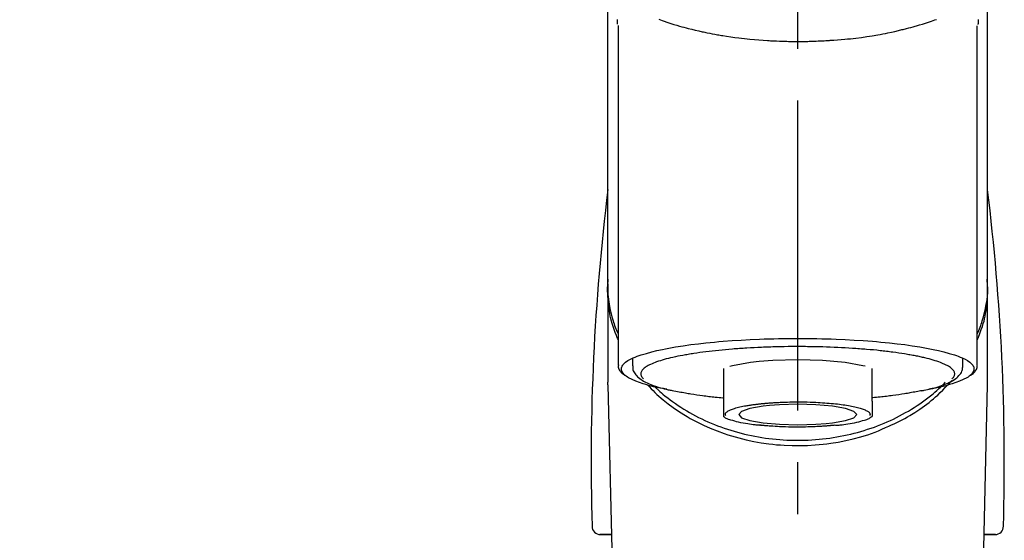
# Model space of a CAD drawing. Extents: x 55896 to 82369, y -33085 to -24215.
# Drawn here: x 73552 to 73671, y -29895 to -29832 of the extents above; entities that cross this region are included whole.
import ezdxf

# ---------------------------------------------------------------- set-up
doc = ezdxf.new("R2010")
doc.units = 0
doc.header["$LTSCALE"] = 50
doc.header["$MEASUREMENT"] = 0
doc.linetypes.add('CENTER2', pattern=[1.125, 0.75, -0.125, 0.125, -0.125])
doc.layers.get('0').update_dxf_attribs({"linetype": 'CONTINUOUS'})
doc.layers.add('150-機器', color=8, linetype='CONTINUOUS')
doc.layers.add('160-文字', color=254, linetype='CONTINUOUS')
doc.styles.add('KH001', font='txt')
doc.dimstyles.new('KH1xx030', dxfattribs={"dimscale": 30, "dimtxt": 2, "dimasz": 0.6, "dimexe": 0.3, "dimexo": 1.2, "dimgap": 0.5, "dimtad": 3, "dimdec": 1, "dimdsep": 46, "dimlunit": 6, "dimtxsty": 'KH001', "dimblk": 'DOT', "dimcen": 1, "dimdle": 1, "dimclrd": 256, "dimclre": 256, "dimclrt": 256, "dimadec": 0, "dimazin": 0, "dimtfac": 1, "dimtdec": 1, "dimtix": 1, "dimtmove": 2, "dimatfit": 3, "dimldrblk": 'CLOSEDBLANK', "dimfxl": 1, "dimtolj": 1, "dimtzin": 0, "dimlwd": -1, "dimlwe": -1, "dimarcsym": 0})

# ---------------------------------------------------------------- blocks, each defined once
blk = doc.blocks.new('F402_S')
at = {"layer": '150-機器', "color": 161, "linetype": 'CENTER2'}
blk.add_line((0, -72.08), (0, 259.91), dxfattribs=at)
at = {"layer": '150-機器', "color": 13, "linetype": 'Continuous'}
for p, q in [((-21.69, 199.46), (-21.69, 158.44)), ((21.69, 158.44), (21.69, 199.45)), ((-22.94, 168.23), (-22.94, 156.36)), ((22.94, 156.36), (22.94, 167.57)), ((-19.95, 159.19), (-19.95, 158.34)), ((19.95, 158.34), (19.95, 159.19)), ((-8.98, 158.01), (-8.98, 154.08)), ((8.98, 154.08), (8.98, 158.01)), ((-22.94, 156.05), (-22.94, 156.36)), ((-22.94, 156.05), (-20.95, 71.25)), ((20.95, 71.25), (22.94, 156.05)), ((22.94, 156.05), (22.94, 156.36)), ((-23.93, 137.94), (-22.51, 137.94)), ((-22.51, 137.94), (-23.91, 137.94)), ((22.51, 137.94), (23.93, 137.94)), ((23.91, 137.94), (22.51, 137.94))]:
    blk.add_line(p, q, dxfattribs=at)
for points in [[(-22.94, 168.23), (-22.94, 172.52), (-22.94, 176.81), (-22.94, 181.1), (-22.94, 185.39), (-22.94, 189.68), (-22.94, 193.97), (-22.94, 198.26), (-22.94, 202.55), (-22.94, 206.84), (-22.94, 211.13), (-22.94, 215.42), (-22.94, 219.71)], [(22.94, 168.23), (22.94, 172.52), (22.94, 176.81), (22.94, 181.1), (22.94, 185.39), (22.94, 189.68), (22.94, 193.97), (22.94, 198.26), (22.94, 202.55), (22.94, 206.84), (22.94, 211.13), (22.94, 215.42), (22.94, 219.71)], [(-21.78, 199.62), (-21.78, 199.63), (-21.78, 199.64), (-21.78, 199.65), (-21.79, 199.66), (-21.79, 199.68), (-21.79, 199.69), (-21.79, 199.7), (-21.79, 199.71), (-21.79, 199.78), (-21.79, 199.84), (-21.79, 199.91), (-21.79, 199.98), (-21.79, 200.03), (-21.79, 200.08), (-21.79, 200.13), (-21.79, 200.19)], [(-16.8, 200.22), (-16.58, 200.15), (-16.37, 200.07), (-16.15, 200), (-16.04, 199.96), (-15.92, 199.92), (-15.81, 199.88), (-15.69, 199.84), (-15.34, 199.73), (-14.98, 199.61), (-14.63, 199.5), (-14.27, 199.4), (-14.01, 199.32), (-13.75, 199.25), (-13.49, 199.18), (-13.23, 199.11), (-12.81, 199.01), (-12.38, 198.91), (-11.96, 198.81), (-11.53, 198.72), (-11.38, 198.69), (-11.23, 198.66), (-11.09, 198.63), (-10.94, 198.6), (-10.63, 198.54), (-10.32, 198.48), (-10.01, 198.42), (-9.7, 198.36), (-9.55, 198.34), (-9.39, 198.31), (-9.23, 198.28), (-9.07, 198.26), (-8.59, 198.18), (-8.1, 198.1), (-7.62, 198.03), (-7.13, 197.97), (-6.79, 197.92), (-6.45, 197.88), (-6.11, 197.85), (-5.77, 197.81), (-5.24, 197.76), (-4.71, 197.72), (-4.17, 197.69), (-3.64, 197.65), (-3.46, 197.64), (-3.28, 197.63), (-3.1, 197.62), (-2.92, 197.61), (-2.57, 197.6), (-2.21, 197.58), (-1.85, 197.57), (-1.49, 197.56), (-1.31, 197.56), (-1.13, 197.55), (-0.95, 197.55), (-0.77, 197.55), (-0.41, 197.54), (-0.05, 197.54), (0.31, 197.54), (0.67, 197.55), (0.85, 197.55), (1.03, 197.55), (1.22, 197.55), (1.4, 197.56), (1.67, 197.57), (1.94, 197.58), (2.21, 197.59), (2.49, 197.6), (2.58, 197.6), (2.67, 197.61), (2.76, 197.61), (2.85, 197.61), (3.03, 197.62), (3.21, 197.63), (3.39, 197.64), (3.56, 197.65), (3.65, 197.66), (3.74, 197.66), (3.83, 197.67), (3.92, 197.68), (4.36, 197.7), (4.8, 197.73), (5.24, 197.77), (5.68, 197.8), (6.02, 197.84), (6.36, 197.87), (6.7, 197.91), (7.04, 197.95), (7.7, 198.04), (8.36, 198.13), (9.01, 198.23), (9.67, 198.34), (9.97, 198.4), (10.28, 198.46), (10.59, 198.52), (10.89, 198.58), (11.32, 198.67), (11.75, 198.76), (12.18, 198.86), (12.6, 198.97), (12.74, 199), (12.88, 199.04), (13.02, 199.07), (13.15, 199.11), (13.42, 199.17), (13.69, 199.24), (13.95, 199.32), (14.21, 199.39), (14.34, 199.43), (14.47, 199.46), (14.59, 199.5), (14.72, 199.54), (15.08, 199.65), (15.44, 199.75), (15.79, 199.87), (16.15, 199.99), (16.36, 200.06), (16.58, 200.14), (16.79, 200.21)], [(21.8, 200.21), (21.8, 200.09), (21.79, 199.96), (21.79, 199.84), (21.79, 199.71), (21.79, 199.7), (21.79, 199.68), (21.79, 199.67), (21.79, 199.66), (21.78, 199.64), (21.78, 199.63), (21.78, 199.61), (21.78, 199.6)], [(-21.73, 161.53), (-21.76, 161.59), (-21.78, 161.65), (-21.81, 161.71), (-21.83, 161.77), (-21.85, 161.83), (-21.88, 161.89), (-21.9, 161.95), (-21.92, 162.01), (-22.06, 162.36), (-22.19, 162.72), (-22.32, 163.07), (-22.43, 163.43), (-22.52, 163.73), (-22.59, 164.03), (-22.66, 164.34), (-22.71, 164.65), (-22.8, 165.19), (-22.87, 165.74), (-22.92, 166.29), (-22.95, 166.84), (-22.96, 167.08), (-22.97, 167.33), (-22.97, 167.57), (-22.97, 167.82), (-22.95, 168.06), (-22.94, 168.3), (-22.91, 168.55), (-22.89, 168.79)], [(-22.94, 168.23), (-22.95, 167.92), (-22.95, 167.61), (-22.95, 167.31), (-22.94, 167), (-22.92, 166.69), (-22.88, 166.38), (-22.84, 166.07), (-22.79, 165.77), (-22.69, 165.27), (-22.58, 164.77), (-22.45, 164.27), (-22.31, 163.78), (-22.25, 163.59), (-22.19, 163.39), (-22.13, 163.2), (-22.06, 163.01), (-21.99, 162.82), (-21.91, 162.63), (-21.83, 162.44), (-21.75, 162.26)], [(21.73, 161.53), (21.76, 161.59), (21.78, 161.65), (21.81, 161.71), (21.83, 161.77), (21.85, 161.83), (21.88, 161.89), (21.9, 161.95), (21.92, 162.01), (22.06, 162.36), (22.19, 162.72), (22.32, 163.07), (22.43, 163.43), (22.52, 163.73), (22.59, 164.03), (22.66, 164.34), (22.71, 164.65), (22.8, 165.19), (22.87, 165.74), (22.92, 166.29), (22.95, 166.84), (22.96, 167.08), (22.97, 167.33), (22.97, 167.57), (22.97, 167.82), (22.95, 168.06), (22.94, 168.3), (22.91, 168.55), (22.89, 168.79)], [(21.74, 162.23), (21.82, 162.42), (21.9, 162.61), (21.98, 162.8), (22.05, 162.99), (22.12, 163.19), (22.19, 163.38), (22.25, 163.58), (22.31, 163.77), (22.45, 164.27), (22.58, 164.76), (22.69, 165.26), (22.79, 165.77), (22.84, 166.07), (22.88, 166.38), (22.92, 166.69), (22.94, 167), (22.95, 167.31), (22.95, 167.61), (22.95, 167.92), (22.94, 168.23)], [(-15.8, 155.49), (-15.81, 155.5), (-15.82, 155.5), (-15.82, 155.5), (-15.83, 155.5), (-15.83, 155.5), (-15.84, 155.5), (-15.85, 155.5), (-15.85, 155.5), (-16.24, 155.58), (-16.63, 155.65), (-17.02, 155.73), (-17.41, 155.81), (-17.73, 155.89), (-18.04, 155.97), (-18.35, 156.06), (-18.66, 156.15), (-19.12, 156.31), (-19.57, 156.48), (-20.01, 156.67), (-20.45, 156.9), (-20.59, 156.98), (-20.73, 157.07), (-20.86, 157.17), (-20.99, 157.29), (-21.13, 157.47), (-21.24, 157.67), (-21.3, 157.89), (-21.3, 158.1), (-21.27, 158.2), (-21.22, 158.31), (-21.15, 158.41), (-21.08, 158.5), (-20.82, 158.76), (-20.53, 158.96), (-20.22, 159.13), (-19.89, 159.28), (-19.65, 159.38), (-19.41, 159.48), (-19.17, 159.57), (-18.93, 159.65), (-18.29, 159.84), (-17.65, 160.02), (-17.01, 160.18), (-16.36, 160.32), (-15.96, 160.4), (-15.56, 160.48), (-15.16, 160.55), (-14.76, 160.62), (-13.84, 160.76), (-12.93, 160.89), (-12.01, 161.01), (-11.09, 161.11), (-10.57, 161.16), (-10.05, 161.21), (-9.53, 161.26), (-9.02, 161.3), (-7.92, 161.38), (-6.83, 161.45), (-5.73, 161.51), (-4.63, 161.56), (-4.05, 161.58), (-3.47, 161.6), (-2.9, 161.61), (-2.32, 161.63), (-1.16, 161.64), (0, 161.65), (1.16, 161.64), (2.32, 161.63), (2.9, 161.61), (3.47, 161.6), (4.05, 161.58), (4.63, 161.56), (5.73, 161.51), (6.83, 161.45), (7.92, 161.38), (9.02, 161.3), (9.53, 161.26), (10.05, 161.21), (10.57, 161.16), (11.09, 161.11), (12.01, 161.01), (12.93, 160.89), (13.84, 160.76), (14.76, 160.62), (15.16, 160.55), (15.56, 160.48), (15.96, 160.4), (16.36, 160.32), (17.01, 160.18), (17.65, 160.02), (18.29, 159.84), (18.93, 159.65), (19.17, 159.57), (19.41, 159.48), (19.65, 159.38), (19.89, 159.28), (20.22, 159.13), (20.53, 158.96), (20.82, 158.76), (21.08, 158.5), (21.15, 158.41), (21.22, 158.31), (21.27, 158.2), (21.3, 158.1), (21.3, 157.89), (21.24, 157.67), (21.13, 157.47), (20.99, 157.29), (20.86, 157.17), (20.73, 157.07), (20.59, 156.98), (20.45, 156.9), (20.01, 156.67), (19.57, 156.48), (19.12, 156.31), (18.66, 156.15), (18.35, 156.06), (18.04, 155.97), (17.73, 155.89), (17.41, 155.81), (17.02, 155.73), (16.64, 155.65), (16.25, 155.58), (15.86, 155.51), (15.86, 155.5), (15.85, 155.5), (15.85, 155.5), (15.85, 155.5), (15.84, 155.5), (15.84, 155.5), (15.83, 155.5), (15.83, 155.5)], [(14.8, 159.41), (14.66, 159.44), (14.51, 159.48), (14.37, 159.51), (14.22, 159.54), (14.06, 159.57), (13.9, 159.6), (13.74, 159.62), (13.57, 159.65), (13.41, 159.68), (13.25, 159.71), (13.09, 159.74), (12.92, 159.77), (12.57, 159.83), (12.21, 159.88), (11.85, 159.93), (11.5, 159.98), (11.3, 160), (11.11, 160.02), (10.92, 160.05), (10.73, 160.07), (10.54, 160.09), (10.34, 160.12), (10.15, 160.14), (9.96, 160.16), (9.55, 160.21), (9.15, 160.25), (8.74, 160.28), (8.33, 160.32), (8.12, 160.33), (7.9, 160.35), (7.69, 160.36), (7.47, 160.38), (7.26, 160.4), (7.04, 160.41), (6.83, 160.43), (6.62, 160.44), (6.17, 160.47), (5.73, 160.5), (5.29, 160.52), (4.84, 160.54), (4.39, 160.56), (3.93, 160.58), (3.48, 160.6), (3.02, 160.61), (2.56, 160.62), (2.1, 160.63), (1.64, 160.64), (1.17, 160.64), (0.94, 160.65), (0.71, 160.65), (0.47, 160.65), (0.24, 160.65), (0.01, 160.65), (-0.22, 160.65), (-0.46, 160.65), (-0.69, 160.65), (-1.15, 160.65), (-1.62, 160.64), (-2.08, 160.63), (-2.55, 160.62), (-2.77, 160.61), (-3, 160.61), (-3.23, 160.6), (-3.46, 160.59), (-3.69, 160.58), (-3.92, 160.58), (-4.15, 160.57), (-4.38, 160.56), (-4.82, 160.54), (-5.27, 160.52), (-5.72, 160.5), (-6.16, 160.47), (-6.38, 160.46), (-6.6, 160.44), (-6.81, 160.43), (-7.03, 160.41), (-7.24, 160.4), (-7.46, 160.38), (-7.68, 160.37), (-7.89, 160.35), (-8.31, 160.32), (-8.72, 160.28), (-9.13, 160.24), (-9.55, 160.2), (-9.94, 160.16), (-10.33, 160.12), (-10.72, 160.07), (-11.11, 160.03), (-11.47, 159.98), (-11.84, 159.93), (-12.2, 159.88), (-12.56, 159.83), (-12.73, 159.8), (-12.89, 159.77), (-13.06, 159.74), (-13.23, 159.71), (-13.39, 159.68), (-13.56, 159.66), (-13.73, 159.63), (-13.89, 159.6), (-14.19, 159.54), (-14.49, 159.48), (-14.79, 159.42), (-15.09, 159.35), (-15.36, 159.29), (-15.62, 159.23), (-15.89, 159.16), (-16.15, 159.09), (-16.37, 159.02), (-16.6, 158.95), (-16.82, 158.88), (-17.05, 158.8), (-17.23, 158.74), (-17.42, 158.66), (-17.6, 158.59), (-17.78, 158.51), (-17.92, 158.44), (-18.07, 158.36), (-18.21, 158.28), (-18.34, 158.2), (-18.45, 158.13), (-18.55, 158.05), (-18.64, 157.97), (-18.73, 157.88), (-18.79, 157.81), (-18.85, 157.73), (-18.9, 157.65), (-18.94, 157.56), (-18.96, 157.48), (-18.97, 157.4), (-18.97, 157.32), (-18.96, 157.24), (-18.94, 157.15), (-18.9, 157.06), (-18.86, 156.99), (-18.8, 156.91), (-18.76, 156.87), (-18.72, 156.83), (-18.67, 156.79), (-18.63, 156.75), (-18.63, 156.75), (-18.63, 156.75), (-18.63, 156.75), (-18.63, 156.75)], [(-21.67, 158.45), (-21.67, 158.43), (-21.67, 158.42), (-21.67, 158.4), (-21.68, 158.39), (-21.69, 158.33), (-21.7, 158.27), (-21.7, 158.21), (-21.7, 158.15), (-21.67, 158.04), (-21.63, 157.94), (-21.56, 157.84), (-21.5, 157.74), (-21.43, 157.65), (-21.37, 157.56), (-21.29, 157.48), (-21.22, 157.4), (-21.15, 157.35), (-21.09, 157.31), (-21.02, 157.27), (-20.96, 157.23), (-20.93, 157.21), (-20.91, 157.2), (-20.89, 157.19), (-20.87, 157.17)], [(-19.91, 158.33), (-19.92, 158.29), (-19.92, 158.26), (-19.92, 158.22), (-19.92, 158.19), (-19.93, 158.1), (-19.93, 158.02), (-19.93, 157.94), (-19.91, 157.85), (-19.87, 157.72), (-19.81, 157.6), (-19.74, 157.48), (-19.65, 157.36), (-19.56, 157.24), (-19.46, 157.12), (-19.35, 157.01), (-19.24, 156.91), (-19.09, 156.79), (-18.94, 156.68), (-18.78, 156.58), (-18.62, 156.49), (-18.41, 156.37), (-18.19, 156.27), (-17.97, 156.17), (-17.75, 156.08), (-17.46, 155.97), (-17.17, 155.87), (-16.88, 155.77), (-16.59, 155.69), (-16.36, 155.63), (-16.13, 155.57), (-15.89, 155.51), (-15.66, 155.45), (-15.54, 155.43), (-15.42, 155.4), (-15.3, 155.37), (-15.17, 155.35)], [(-4.66, 158.84), (-5.72, 158.72), (-7.87, 158.35), (-8.19, 158.27)], [(8.14, 158.28), (7.87, 158.35), (5.72, 158.72), (3, 158.96), (0, 159.05), (-3.01, 158.96), (-4.66, 158.84)], [(18.63, 156.75), (18.66, 156.78), (18.69, 156.81), (18.72, 156.84), (18.76, 156.87), (18.81, 156.93), (18.86, 157), (18.9, 157.08), (18.94, 157.15), (18.96, 157.23), (18.97, 157.31), (18.97, 157.39), (18.96, 157.48), (18.94, 157.56), (18.9, 157.65), (18.85, 157.72), (18.8, 157.8), (18.72, 157.89), (18.64, 157.97), (18.55, 158.05), (18.46, 158.12), (18.34, 158.2), (18.21, 158.28), (18.08, 158.36), (17.94, 158.43), (17.86, 158.47), (17.77, 158.5), (17.68, 158.54), (17.59, 158.58), (17.51, 158.62), (17.42, 158.65), (17.34, 158.69), (17.25, 158.73), (17.04, 158.81), (16.82, 158.88), (16.61, 158.95), (16.39, 159.02), (16.14, 159.09), (15.88, 159.16), (15.63, 159.22), (15.38, 159.29), (15.23, 159.32), (15.09, 159.35), (14.94, 159.38), (14.8, 159.41)], [(15, 155.32), (15.07, 155.33), (15.15, 155.35), (15.22, 155.36), (15.29, 155.38), (15.49, 155.42), (15.68, 155.46), (15.87, 155.5), (16.06, 155.54), (16.32, 155.61), (16.59, 155.69), (16.85, 155.77), (17.11, 155.85), (17.38, 155.94), (17.64, 156.04), (17.9, 156.14), (18.16, 156.25), (18.36, 156.35), (18.56, 156.45), (18.76, 156.56), (18.95, 156.68), (19.09, 156.79), (19.23, 156.9), (19.37, 157.02), (19.49, 157.15), (19.6, 157.27), (19.7, 157.4), (19.79, 157.54), (19.85, 157.69), (19.88, 157.78), (19.9, 157.88), (19.92, 157.99), (19.93, 158.09), (19.93, 158.14), (19.94, 158.19), (19.94, 158.24), (19.94, 158.29)], [(20.87, 157.17), (20.88, 157.18), (20.89, 157.18), (20.91, 157.19), (20.92, 157.2), (20.99, 157.24), (21.06, 157.28), (21.12, 157.32), (21.19, 157.37), (21.26, 157.44), (21.33, 157.52), (21.4, 157.6), (21.46, 157.69), (21.53, 157.79), (21.6, 157.89), (21.66, 158), (21.69, 158.11), (21.69, 158.17), (21.69, 158.23), (21.68, 158.29), (21.67, 158.35), (21.67, 158.36), (21.67, 158.38), (21.67, 158.39), (21.66, 158.41)], [(-18.14, 156.04), (-17.93, 155.8), (-17.71, 155.57), (-17.48, 155.33), (-17.26, 155.1), (-17.01, 154.88), (-16.77, 154.66), (-16.51, 154.44), (-16.26, 154.23), (-15.66, 153.75), (-15.04, 153.29), (-14.41, 152.85), (-13.77, 152.43), (-13.38, 152.2), (-13, 151.98), (-12.61, 151.77), (-12.21, 151.56), (-11.4, 151.17), (-10.58, 150.8), (-9.74, 150.46), (-8.89, 150.15), (-8.45, 150.01), (-8.01, 149.87), (-7.57, 149.74), (-7.13, 149.62), (-6.23, 149.39), (-5.32, 149.2), (-4.41, 149.04), (-3.49, 148.91), (-3.02, 148.85), (-2.55, 148.8), (-2.09, 148.77), (-1.62, 148.74), (-0.68, 148.7), (0.25, 148.69), (1.19, 148.71), (2.12, 148.77), (2.59, 148.81), (3.06, 148.85), (3.52, 148.91), (3.99, 148.97), (4.9, 149.12), (5.81, 149.3), (6.71, 149.51), (7.61, 149.75), (8.05, 149.88), (8.49, 150.01), (8.93, 150.16), (9.36, 150.32), (9.77, 150.49), (10.18, 150.67), (10.59, 150.86), (11, 151.05)], [(-17.29, 155.82), (-17.22, 155.75), (-17.14, 155.68), (-17.07, 155.61), (-16.99, 155.54), (-16.82, 155.38), (-16.65, 155.22), (-16.47, 155.06), (-16.29, 154.91), (-16, 154.68), (-15.71, 154.45), (-15.42, 154.22), (-15.12, 154), (-14.79, 153.77), (-14.45, 153.54), (-14.11, 153.32), (-13.77, 153.1), (-13.42, 152.89), (-13.06, 152.68), (-12.71, 152.48), (-12.34, 152.29), (-11.98, 152.1), (-11.6, 151.92), (-11.23, 151.74), (-10.85, 151.57), (-10.46, 151.4), (-10.07, 151.24), (-9.68, 151.09), (-9.29, 150.94), (-8.89, 150.8), (-8.49, 150.67), (-8.08, 150.54), (-7.68, 150.42), (-7.27, 150.3), (-6.85, 150.19), (-6.44, 150.09), (-6.02, 149.99), (-5.6, 149.9), (-5.18, 149.82), (-4.76, 149.74), (-4.33, 149.67), (-3.9, 149.6), (-3.48, 149.55), (-3.05, 149.5), (-2.62, 149.45), (-2.18, 149.41), (-1.75, 149.38), (-1.32, 149.36), (-0.89, 149.34), (-0.45, 149.33), (-0.02, 149.33), (0.41, 149.33), (0.85, 149.34), (1.28, 149.36), (1.71, 149.38), (2.15, 149.41), (2.58, 149.45), (3.01, 149.49), (3.44, 149.54), (3.87, 149.6), (4.29, 149.66), (4.72, 149.73), (5.14, 149.81), (5.56, 149.89), (5.98, 149.98), (6.4, 150.08), (6.82, 150.18), (7.23, 150.29), (7.64, 150.41), (8.05, 150.53), (8.45, 150.66), (8.86, 150.79), (9.26, 150.93), (9.65, 151.08), (10.04, 151.23), (10.43, 151.39), (10.82, 151.56), (11.2, 151.73), (11.57, 151.9), (11.95, 152.09), (12.32, 152.28), (12.68, 152.47), (13.04, 152.67), (13.39, 152.87), (13.74, 153.09), (14.09, 153.3), (14.43, 153.52), (14.76, 153.75), (15.1, 153.98), (15.42, 154.22), (15.74, 154.46), (16.05, 154.71), (16.36, 154.96), (16.59, 155.16), (16.81, 155.36), (17.03, 155.56), (17.25, 155.77), (17.37, 155.88), (17.49, 156), (17.61, 156.12), (17.72, 156.24), (17.75, 156.26), (17.77, 156.29), (17.8, 156.31), (17.83, 156.34)], [(11, 151.05), (11.33, 151.19), (11.66, 151.34), (11.99, 151.48), (12.32, 151.64), (12.63, 151.8), (12.95, 151.98), (13.25, 152.15), (13.56, 152.34), (14.15, 152.71), (14.74, 153.09), (15.31, 153.49), (15.87, 153.91), (16.14, 154.13), (16.4, 154.34), (16.67, 154.57), (16.92, 154.8), (17.23, 155.09), (17.53, 155.39), (17.83, 155.7), (18.12, 156.01), (18.18, 156.08), (18.24, 156.15), (18.31, 156.21), (18.37, 156.28), (18.43, 156.35), (18.49, 156.41), (18.55, 156.48), (18.61, 156.55)], [(-15.17, 155.35), (-14.96, 155.31), (-14.75, 155.27), (-14.54, 155.23), (-14.33, 155.2), (-14.14, 155.16), (-13.95, 155.13), (-13.76, 155.09), (-13.57, 155.06), (-13.41, 155.03), (-13.25, 155), (-13.09, 154.97), (-12.92, 154.95), (-12.57, 154.89), (-12.21, 154.83), (-11.85, 154.78), (-11.5, 154.74), (-11.3, 154.71), (-11.11, 154.69), (-10.92, 154.67), (-10.73, 154.64), (-10.54, 154.62), (-10.34, 154.6), (-10.15, 154.57), (-9.96, 154.55), (-9.73, 154.53), (-9.51, 154.51), (-9.29, 154.49), (-9.06, 154.47), (-9.04, 154.46), (-9.02, 154.46), (-9, 154.46), (-8.98, 154.46)], [(15.01, 155.32), (14.84, 155.29), (14.67, 155.26), (14.5, 155.23), (14.33, 155.2), (14.14, 155.16), (13.95, 155.13), (13.76, 155.09), (13.57, 155.06), (13.41, 155.03), (13.25, 155), (13.08, 154.97), (12.92, 154.95), (12.57, 154.89), (12.21, 154.83), (11.85, 154.78), (11.49, 154.74), (11.3, 154.71), (11.11, 154.69), (10.92, 154.67), (10.73, 154.64), (10.53, 154.62), (10.34, 154.6), (10.15, 154.57), (9.96, 154.55), (9.73, 154.53), (9.51, 154.51), (9.29, 154.49), (9.06, 154.47), (9.04, 154.46), (9.02, 154.46), (9, 154.46), (8.98, 154.46)], [(-8.98, 154.08), (-8.98, 154.06), (-8.98, 154.03), (-8.98, 154.01), (-8.98, 153.99), (-8.98, 153.97), (-8.98, 153.95), (-8.98, 153.92), (-8.98, 153.9), (-8.98, 153.86), (-8.98, 153.82), (-8.98, 153.78), (-8.98, 153.74), (-8.98, 153.73), (-8.98, 153.71), (-8.98, 153.69), (-8.98, 153.67), (-8.98, 153.63), (-8.98, 153.58), (-8.98, 153.53), (-8.98, 153.48), (-8.98, 153.46), (-8.98, 153.43), (-8.98, 153.41), (-8.98, 153.39), (-8.98, 153.34), (-8.98, 153.3), (-8.98, 153.26), (-8.98, 153.21), (-8.98, 153.2), (-8.98, 153.18), (-8.98, 153.16), (-8.98, 153.14), (-8.98, 153.11), (-8.98, 153.08), (-8.98, 153.05), (-8.98, 153.02), (-8.98, 153.01), (-8.98, 152.99), (-8.98, 152.98), (-8.98, 152.97), (-8.98, 152.93), (-8.98, 152.89), (-8.98, 152.86), (-8.98, 152.82), (-8.98, 152.8), (-8.98, 152.78), (-8.98, 152.76), (-8.98, 152.74), (-8.98, 152.7), (-8.98, 152.67), (-8.98, 152.63), (-8.98, 152.6), (-8.98, 152.58), (-8.98, 152.57), (-8.98, 152.55), (-8.98, 152.53), (-8.98, 152.51), (-8.98, 152.48), (-8.98, 152.45), (-8.98, 152.42), (-8.98, 152.4), (-8.98, 152.39), (-8.98, 152.38), (-8.98, 152.36), (-8.98, 152.34), (-8.98, 152.32), (-8.98, 152.29), (-8.98, 152.27), (-8.98, 152.26), (-8.98, 152.25), (-8.98, 152.24), (-8.98, 152.23), (-8.98, 152.23), (-8.98, 152.22), (-8.98, 152.22), (-8.98, 152.22)], [(-8.7, 152.34), (-8.71, 152.35), (-8.71, 152.35), (-8.71, 152.36), (-8.72, 152.37), (-8.72, 152.39), (-8.73, 152.41), (-8.73, 152.43), (-8.74, 152.45), (-8.74, 152.5), (-8.73, 152.54), (-8.71, 152.59), (-8.69, 152.63), (-8.65, 152.69), (-8.6, 152.74), (-8.54, 152.79), (-8.48, 152.83), (-8.39, 152.88), (-8.3, 152.93), (-8.2, 152.97), (-8.11, 153.01), (-7.99, 153.06), (-7.87, 153.11), (-7.75, 153.15), (-7.63, 153.19), (-7.47, 153.24), (-7.31, 153.28), (-7.16, 153.32), (-7, 153.36), (-6.81, 153.4), (-6.62, 153.44), (-6.43, 153.48), (-6.24, 153.51), (-6.11, 153.53), (-5.98, 153.55), (-5.85, 153.57), (-5.72, 153.59), (-5.61, 153.61), (-5.5, 153.62), (-5.38, 153.64), (-5.27, 153.65), (-5.19, 153.66), (-5.11, 153.67), (-5.02, 153.69), (-4.94, 153.7), (-4.86, 153.7), (-4.79, 153.71), (-4.71, 153.72), (-4.63, 153.73), (-4.57, 153.74), (-4.51, 153.74), (-4.45, 153.75), (-4.38, 153.76), (-4.35, 153.76), (-4.31, 153.76), (-4.28, 153.77), (-4.24, 153.77), (-4.23, 153.77), (-4.21, 153.77), (-4.2, 153.77), (-4.18, 153.78)], [(-3.42, 153.53), (-4.19, 153.45), (-5.77, 153.17), (-6.78, 152.83), (-7.13, 152.45), (-6.78, 152.06), (-5.77, 151.72), (-4.19, 151.44), (-2.2, 151.27), (0, 151.21), (2.2, 151.27), (3.42, 151.36)], [(-4.18, 153.78), (-4.17, 153.78), (-4.15, 153.78), (-4.14, 153.78), (-4.12, 153.78), (-4.09, 153.78), (-4.05, 153.79), (-4.02, 153.79), (-3.98, 153.79), (-3.92, 153.8), (-3.85, 153.81), (-3.79, 153.81), (-3.73, 153.82), (-3.64, 153.82), (-3.56, 153.83), (-3.47, 153.84), (-3.39, 153.84), (-3.29, 153.85), (-3.2, 153.86), (-3.1, 153.86), (-3, 153.87), (-2.87, 153.88), (-2.73, 153.89), (-2.6, 153.89), (-2.46, 153.9), (-2.29, 153.91), (-2.12, 153.92), (-1.95, 153.92), (-1.78, 153.93), (-1.5, 153.94), (-1.22, 153.95), (-0.94, 153.96), (-0.65, 153.96), (-0.3, 153.97), (0.06, 153.97), (0.42, 153.97), (0.78, 153.96), (1.13, 153.96), (1.49, 153.95), (1.84, 153.93), (2.19, 153.92), (2.46, 153.9), (2.73, 153.89), (3, 153.87), (3.27, 153.85), (3.53, 153.83), (3.79, 153.81), (4.05, 153.79), (4.31, 153.77), (4.55, 153.75), (4.79, 153.72), (5.03, 153.69), (5.27, 153.66), (5.48, 153.63), (5.7, 153.6), (5.91, 153.56), (6.12, 153.53), (6.32, 153.5), (6.51, 153.46), (6.71, 153.42), (6.9, 153.38), (7.06, 153.35), (7.23, 153.31), (7.39, 153.26), (7.55, 153.22), (7.67, 153.18), (7.8, 153.13), (7.92, 153.09), (8.04, 153.04), (8.15, 153), (8.24, 152.95), (8.34, 152.91), (8.44, 152.85), (8.51, 152.81), (8.57, 152.77), (8.63, 152.72), (8.67, 152.66), (8.7, 152.61), (8.72, 152.57), (8.73, 152.52), (8.74, 152.47), (8.74, 152.45), (8.73, 152.42), (8.73, 152.4), (8.72, 152.38), (8.72, 152.37), (8.71, 152.36), (8.71, 152.35), (8.7, 152.34)], [(3.42, 151.36), (4.19, 151.44), (5.77, 151.72), (6.78, 152.06), (7.13, 152.45), (6.78, 152.83), (5.77, 153.17), (4.19, 153.45), (2.2, 153.62), (0, 153.68), (-2.2, 153.62), (-3.42, 153.53)], [(8.98, 154.08), (8.98, 154.06), (8.98, 154.03), (8.98, 154.01), (8.98, 153.99), (8.98, 153.97), (8.98, 153.95), (8.98, 153.92), (8.98, 153.9), (8.98, 153.86), (8.98, 153.82), (8.98, 153.78), (8.98, 153.74), (8.98, 153.73), (8.98, 153.71), (8.98, 153.69), (8.98, 153.67), (8.98, 153.63), (8.98, 153.58), (8.98, 153.53), (8.98, 153.48), (8.98, 153.46), (8.98, 153.43), (8.98, 153.41), (8.98, 153.39), (8.98, 153.34), (8.98, 153.3), (8.98, 153.26), (8.98, 153.21), (8.98, 153.2), (8.98, 153.18), (8.98, 153.16), (8.98, 153.14), (8.98, 153.11), (8.98, 153.08), (8.98, 153.05), (8.98, 153.02), (8.98, 153.01), (8.98, 152.99), (8.98, 152.98), (8.98, 152.97), (8.98, 152.93), (8.98, 152.89), (8.98, 152.86), (8.98, 152.82), (8.98, 152.8), (8.98, 152.78), (8.98, 152.76), (8.98, 152.74), (8.98, 152.7), (8.98, 152.67), (8.98, 152.63), (8.98, 152.6), (8.98, 152.58), (8.98, 152.57), (8.98, 152.55), (8.98, 152.53), (8.98, 152.51), (8.98, 152.48), (8.98, 152.45), (8.98, 152.42), (8.98, 152.4), (8.98, 152.39), (8.98, 152.38), (8.98, 152.36), (8.98, 152.34), (8.98, 152.32), (8.98, 152.29), (8.98, 152.27), (8.98, 152.26), (8.98, 152.25), (8.98, 152.24), (8.98, 152.23), (8.98, 152.23), (8.98, 152.22), (8.98, 152.22), (8.98, 152.21)], [(-4.51, 151.13), (-4.54, 151.13), (-4.56, 151.13), (-4.58, 151.14), (-4.6, 151.14), (-4.74, 151.15), (-4.87, 151.16), (-5.01, 151.17), (-5.14, 151.19), (-5.37, 151.21), (-5.59, 151.24), (-5.81, 151.28), (-6.04, 151.31), (-6.32, 151.36), (-6.59, 151.41), (-6.87, 151.46), (-7.15, 151.51), (-7.38, 151.57), (-7.61, 151.64), (-7.84, 151.71), (-8.08, 151.77), (-8.22, 151.82), (-8.37, 151.86), (-8.51, 151.91), (-8.65, 151.98), (-8.72, 152.02), (-8.79, 152.07), (-8.85, 152.12), (-8.92, 152.17), (-8.93, 152.18), (-8.95, 152.19), (-8.96, 152.21), (-8.98, 152.22)], [(4.47, 151.14), (4.38, 151.13), (4.3, 151.13), (4.21, 151.12), (4.12, 151.11), (4.09, 151.11), (4.05, 151.1), (4.02, 151.1), (3.98, 151.1), (3.92, 151.09), (3.85, 151.09), (3.79, 151.08), (3.73, 151.08), (3.64, 151.07), (3.56, 151.06), (3.47, 151.05), (3.39, 151.05), (3.29, 151.04), (3.2, 151.03), (3.1, 151.03), (3, 151.02), (2.87, 151.01), (2.73, 151.01), (2.6, 151), (2.46, 150.99), (2.29, 150.98), (2.12, 150.97), (1.95, 150.97), (1.78, 150.96), (1.5, 150.95), (1.22, 150.94), (0.94, 150.93), (0.65, 150.93), (0.3, 150.92), (-0.06, 150.92), (-0.42, 150.92), (-0.78, 150.93), (-1.13, 150.93), (-1.49, 150.94), (-1.84, 150.96), (-2.19, 150.97), (-2.46, 150.99), (-2.73, 151), (-3, 151.02), (-3.27, 151.04), (-3.44, 151.05), (-3.61, 151.06), (-3.79, 151.08), (-3.96, 151.09), (-4.06, 151.1), (-4.16, 151.11), (-4.27, 151.12), (-4.37, 151.13), (-4.41, 151.14), (-4.45, 151.14), (-4.49, 151.15), (-4.53, 151.15)], [(4.51, 151.13), (4.54, 151.13), (4.56, 151.14), (4.58, 151.14), (4.6, 151.14), (4.74, 151.15), (4.87, 151.16), (5.01, 151.17), (5.14, 151.19), (5.37, 151.21), (5.59, 151.25), (5.81, 151.28), (6.04, 151.32), (6.32, 151.36), (6.59, 151.41), (6.87, 151.46), (7.15, 151.52), (7.38, 151.57), (7.61, 151.64), (7.84, 151.71), (8.08, 151.78), (8.22, 151.82), (8.37, 151.86), (8.51, 151.91), (8.65, 151.98), (8.72, 152.03), (8.78, 152.08), (8.85, 152.13), (8.92, 152.18), (8.93, 152.19), (8.95, 152.2), (8.96, 152.2), (8.98, 152.21)]]:
    blk.add_lwpolyline(points, dxfattribs=at)
for centre, radius, start, end in [((242.94, 146.72), 267.91, 172.9442, 181.6629), ((-242.94, 146.72), 267.91, 358.3371, 7.0558), ((-23.86, 138.94), 0.997, 179.4699, 270), ((23.86, 138.94), 0.997, 270, 0.5301)]:
    blk.add_arc(centre, radius, start, end, dxfattribs=at)
blk = doc.blocks.new('_ClosedBlank')
at = {"color": 0, "linetype": 'ByBlock', "lineweight": -2}
for p, q in [((-1, 0.1667), (0, 0)), ((-1, 0.1667), (-1, -0.1667)), ((0, 0), (-1, -0.1667))]:
    blk.add_line(p, q, dxfattribs=at)
blk = doc.blocks.new('_Dot')
at = {"color": 0, "linetype": 'ByBlock', "lineweight": -2}
blk.add_line((-0.5, 0), (-1, 0), dxfattribs=at)
at = {"color": 0, "linetype": 'ByBlock', "const_width": 0.5}
blk.add_lwpolyline([(-0.25, 0, 1), (0.25, 0, 1)], format="xyb", close=True, dxfattribs=at)

msp = doc.modelspace()

# ---------------------------------------------------------------- block references
at = {"layer": '150-機器'}
msp.add_blockref('F402_S', (73646.16164, -30032.50686), dxfattribs=at)

# ---------------------------------------------------------------- leaders
at = {"layer": '160-文字', "annotation_type": 0, "has_hookline": 1, "hookline_direction": 0, "text_width": 968.88}
msp.add_leader([(72196.16891, -30222.50696), (72645.88067, -29729.36467), (72646.48067, -29729.36467)], dimstyle='KH1xx030', override={"dimgap": 0.5, "dimtad": 1}, dxfattribs=at)

doc.saveas('drawing.dxf')
